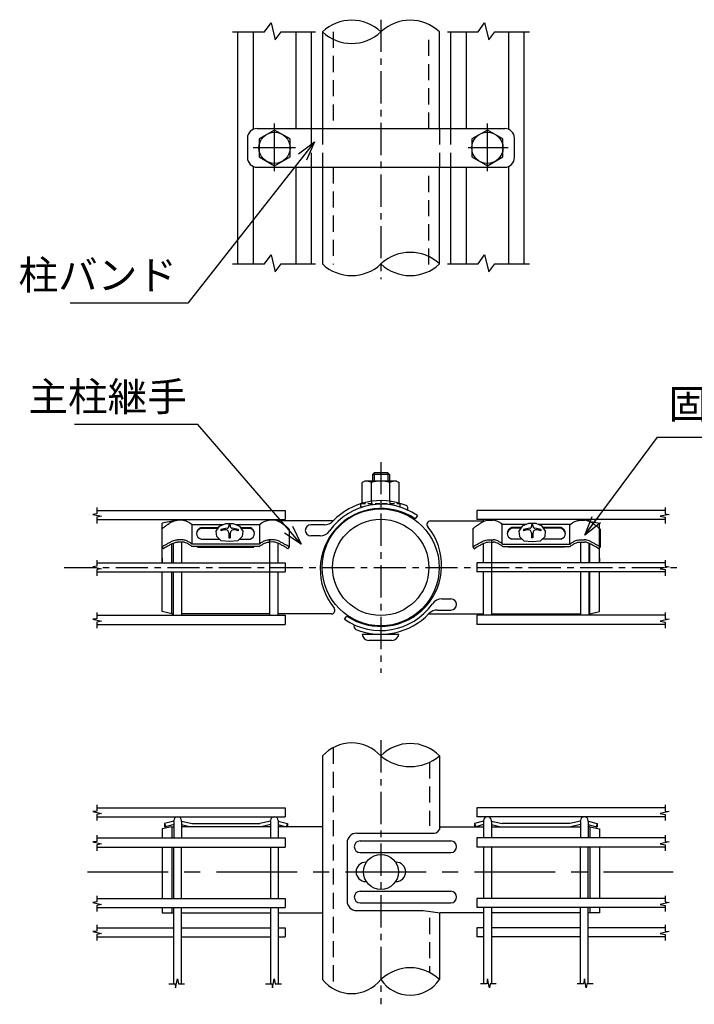
# Model space of a CAD drawing. Extents: x -896 to 8014, y 18971 to 25271.
# Drawn here: x 4756 to 5802, y 22021 to 23548 of the extents above; entities that cross this region are included whole.
import ezdxf

# ---------------------------------------------------------------- set-up
doc = ezdxf.new("R2010")
doc.units = 0
doc.header["$LTSCALE"] = 100
doc.header["$MEASUREMENT"] = 0
for name, pattern in [('2$0$CENTERX2', [4, 2.5, -0.5, 0.5, -0.5]), ('2$0$HIDDEN', [0.375, 0.25, -0.125]), ('3-1$0$CENTER', [2, 1.25, -0.25, 0.25, -0.25]), ('3-1$0$CENTERX2', [4, 2.5, -0.5, 0.5, -0.5]), ('3-1$0$HIDDEN', [0.375, 0.25, -0.125])]:
    doc.linetypes.add(name, pattern=pattern)
doc.layers.get('0').update_dxf_attribs({"linetype": 'CONTINUOUS'})
for name, color, linetype in [('2$0$1', 7, 'CONTINUOUS'), ('2$0$CENTER', 2, '2$0$CENTERX2'), ('2$0$Text', 3, 'CONTINUOUS'), ('3-1$0$1', 7, 'CONTINUOUS'), ('3-1$0$2', 7, 'CONTINUOUS'), ('3-1$0$CENTER', 2, '3-1$0$CENTERX2'), ('3-1$0$Text', 3, 'CONTINUOUS'), ('3-1$0$レイヤー_1', 160, 'CONTINUOUS')]:
    doc.layers.add(name, color=color, linetype=linetype)
doc.styles.add('2$0$ROMANS', font='romans.shx', dxfattribs={"width": 0.85, "bigfont": 'extfont.shx'})
doc.styles.add('3-1$0$ROMANS', font='romans.shx', dxfattribs={"width": 0.85, "bigfont": 'extfont.shx'})
doc.dimstyles.new('2$0$ISO15', dxfattribs={"dimscale": 15, "dimtxt": 3, "dimasz": 2, "dimexe": 1, "dimexo": 1.5, "dimgap": 1, "dimtad": 1, "dimdsep": 46, "dimtxsty": '2$0$ROMANS', "dimblk": '2$0$_Open30', "dimcen": 0, "dimclrd": 2, "dimclre": 1, "dimclrt": 3, "dimadec": 0, "dimazin": 2, "dimtfac": 1, "dimtix": 1, "dimtmove": 2, "dimatfit": 3, "dimldrblk": '2$0$_Open30', "dimfxl": 1, "dimarcsym": 0})
doc.dimstyles.new('3-1$0$ISO15', dxfattribs={"dimscale": 15, "dimtxt": 3, "dimasz": 2, "dimexe": 1, "dimexo": 1.5, "dimgap": 1, "dimtad": 1, "dimdsep": 46, "dimtxsty": '3-1$0$ROMANS', "dimblk": '3-1$0$_Open30', "dimcen": 0, "dimclrd": 2, "dimclre": 1, "dimclrt": 3, "dimadec": 0, "dimazin": 2, "dimtfac": 1, "dimtix": 1, "dimtmove": 2, "dimatfit": 3, "dimldrblk": '3-1$0$_Open30', "dimfxl": 1, "dimarcsym": 0})

# ---------------------------------------------------------------- blocks, each defined once
blk = doc.blocks.new('2$0$_Open30')
at = {"color": 0, "linetype": 'ByBlock', "lineweight": -2}
for p, q in [((-1, 0.268), (0, 0)), ((0, 0), (-1, -0.268)), ((0, 0), (-1, 0))]:
    blk.add_line(p, q, dxfattribs=at)
blk = doc.blocks.new('3-1$0$_Open30')
at = {"color": 0, "linetype": 'ByBlock', "lineweight": -2}
for p, q in [((-1, 0.268), (0, 0)), ((0, 0), (-1, -0.268)), ((0, 0), (-1, 0))]:
    blk.add_line(p, q, dxfattribs=at)

msp = doc.modelspace()

# ---------------------------------------------------------------- linework, layer by layer
for p, q in [((5022.71, 22765.3), (5072.17, 22765.3)), ((5090.4, 22765.36), (5127.49, 22765.36)), ((5541.65, 22765.36), (5504.56, 22765.36)), ((5609.34, 22765.3), (5559.88, 22765.3)), ((5037.23, 22760.38), (5064.36, 22760.38)), ((5037.23, 22759.57), (5063.79, 22759.57)), ((5098.34, 22760.38), (5113.02, 22760.38)), ((5098.91, 22759.57), (5113.02, 22759.57)), ((5533.71, 22760.38), (5519.03, 22760.38)), ((5533.15, 22759.57), (5519.03, 22759.57)), ((5594.83, 22760.38), (5567.69, 22760.38)), ((5594.83, 22759.57), (5568.26, 22759.57)), ((5037.23, 22742.69), (5065.83, 22742.69)), ((5096.87, 22742.69), (5113.02, 22742.69)), ((5535.18, 22742.69), (5519.03, 22742.69)), ((5594.83, 22742.69), (5566.22, 22742.69)), ((5286.66, 22595.28), (5343.75, 22595.28)), ((5333.12, 22585.49), (5297.29, 22585.49)), ((5225.28, 22406.37), (5225.28, 22059.74)), ((5406.78, 22406.37), (5406.78, 22292.06)), ((5406.78, 22163.02), (5406.78, 22059.74))]:
    msp.add_line(p, q)
at = {"linetype": 'Continuous'}
for p, q in [((5023.41, 22734.98), (5023.41, 22765.3)), ((5065.84, 22762.49), (5075.61, 22766.83)), ((5075.61, 22766.83), (5087.09, 22766.83)), ((5087.09, 22766.83), (5096.86, 22762.49)), ((5128.19, 22734.98), (5128.19, 22765.3)), ((5503.86, 22734.98), (5503.86, 22765.3)), ((5544.97, 22766.83), (5535.19, 22762.49)), ((5556.44, 22766.83), (5544.97, 22766.83)), ((5566.22, 22762.49), (5556.44, 22766.83)), ((5608.64, 22734.98), (5608.64, 22765.3)), ((5060.66, 22755.09), (5065.84, 22762.49)), ((5061.61, 22746.83), (5060.66, 22755.09)), ((5096.86, 22762.49), (5102.04, 22755.09)), ((5102.04, 22755.09), (5101.09, 22746.83)), ((5535.19, 22762.49), (5530.01, 22755.09)), ((5530.01, 22755.09), (5530.97, 22746.83)), ((5571.39, 22755.09), (5566.22, 22762.49)), ((5570.44, 22746.83), (5571.39, 22755.09)), ((5068.42, 22740.15), (5061.61, 22746.83)), ((5081.35, 22738.92), (5068.42, 22740.15)), ((5094.28, 22740.15), (5081.35, 22738.92)), ((5101.09, 22746.83), (5094.28, 22740.15)), ((5530.97, 22746.83), (5537.77, 22740.15)), ((5537.77, 22740.15), (5550.7, 22738.92)), ((5550.7, 22738.92), (5563.64, 22740.15)), ((5563.64, 22740.15), (5570.44, 22746.83)), ((4992.03, 22626.72), (4993.96, 22626.72)), ((5640.03, 22626.72), (5638.09, 22626.72)), ((4982.48, 22296.61), (4980.55, 22296.61)), ((5649.57, 22296.61), (5651.5, 22296.61)), ((4977.03, 22163.02), (4994.77, 22163.02)), ((5006.83, 22163.02), (5144.77, 22163.02)), ((5156.83, 22163.02), (5225.28, 22163.02)), ((5381.28, 22166.58), (5407.87, 22163.02)), ((5475.22, 22163.02), (5407.87, 22163.02)), ((5625.22, 22163.02), (5487.28, 22163.02)), ((5655.03, 22163.02), (5637.28, 22163.02))]:
    msp.add_line(p, q, dxfattribs=at)
msp.add_circle((5316.03, 22226.58), 27.13)
for centre, radius, start, end in [((5039.15, 22751.53), 9.05, 102.29432, 257.70568), ((5040.01, 22750.08), 9.89, 106.36817, 176.55617), ((5111.1, 22751.53), 9.05, 282.29432, 77.70568), ((5110.24, 22750.08), 9.89, 3.44383, 73.63183), ((5520.96, 22751.53), 9.05, 102.29432, 257.70568), ((5521.82, 22750.08), 9.89, 106.36817, 176.55617), ((5592.9, 22751.53), 9.05, 282.29432, 77.70568), ((5592.04, 22750.08), 9.89, 3.44383, 73.63183), ((5297.29, 22596.16), 10.67, 184.74641, 270), ((5333.12, 22596.16), 10.67, 270, 355.25359)]:
    msp.add_arc(centre, radius, start, end)
for centre, radius, start, end in [((5278.47, 22271.58), 15, 90, 180), ((5283.71, 22265.58), 9, 90, 270), ((5424.26, 22265.58), 9, 269.99999, 89.99999), ((5283.71, 22187.58), 9, 90, 270), ((5424.26, 22187.58), 9, 270.00001, 90.00001), ((5278.47, 22181.58), 15, 180, 270)]:
    msp.add_arc(centre, radius, start, end, dxfattribs=at)
for points, knots in [([(4976.28, 22758.09), (4977.41, 22759.15), (4979.8, 22761.39), (4984.04, 22764.49), (4988.47, 22767.54), (4992.77, 22769.91), (4996.68, 22771.47), (4999.17, 22771.74), (5000.39, 22771.87)], [0, 0, 0, 0, 4.6382598, 9.8293731, 15.7435406, 20.7517568, 24.5568678, 28.2414754, 28.2414754, 28.2414754, 28.2414754]), ([(5022.71, 22765.3), (5020.23, 22767.17), (5018.09, 22768.46), (5015.77, 22769.89), (5012.45, 22771.22), (5009.53, 22771.91), (5000.39, 22771.87)], [14.4870944, 14.4870944, 14.4870944, 14.4870944, 15.6193712, 23.9088672, 29.5881164, 35.3159599, 35.3159599, 35.3159599, 35.3159599]), ([(5127.49, 22765.3), (5129.97, 22767.17), (5132.12, 22768.46), (5134.43, 22769.89), (5137.75, 22771.22), (5140.67, 22771.91), (5142.04, 22771.87)], [14.4870944, 14.4870944, 14.4870944, 14.4870944, 15.6193712, 23.9088672, 29.5881164, 35.3159599, 35.3159599, 35.3159599, 35.3159599]), ([(5173.8, 22758.09), (5172.67, 22759.15), (5170.28, 22761.39), (5166.04, 22764.5), (5161.61, 22767.53), (5157.32, 22769.93), (5151, 22772.34), (5145.87, 22772.07), (5142.04, 22771.87)], [0, 0, 0, 0, 4.6382598, 9.8293731, 15.7435406, 20.7517568, 24.5568678, 35.8594078, 35.8594078, 35.8594078, 35.8594078]), ([(5458.25, 22758.09), (5459.38, 22759.15), (5461.77, 22761.39), (5466.01, 22764.5), (5470.44, 22767.53), (5474.74, 22769.93), (5481.06, 22772.34), (5486.18, 22772.07), (5490.01, 22771.87)], [0, 0, 0, 0, 4.6382598, 9.8293731, 15.7435406, 20.7517568, 24.5568678, 35.8594078, 35.8594078, 35.8594078, 35.8594078]), ([(5504.56, 22765.3), (5502.08, 22767.17), (5499.94, 22768.46), (5497.62, 22769.89), (5494.3, 22771.22), (5491.38, 22771.91), (5490.01, 22771.87)], [14.4870944, 14.4870944, 14.4870944, 14.4870944, 15.6193712, 23.9088672, 29.5881164, 35.3159599, 35.3159599, 35.3159599, 35.3159599]), ([(5609.34, 22765.3), (5611.82, 22767.17), (5613.97, 22768.46), (5616.28, 22769.89), (5619.61, 22771.22), (5622.52, 22771.91), (5631.66, 22771.87)], [14.4870944, 14.4870944, 14.4870944, 14.4870944, 15.6193712, 23.9088672, 29.5881164, 35.3159599, 35.3159599, 35.3159599, 35.3159599]), ([(5655.77, 22758.09), (5654.65, 22759.15), (5652.25, 22761.39), (5648.01, 22764.49), (5643.58, 22767.54), (5639.28, 22769.91), (5635.38, 22771.47), (5632.89, 22771.74), (5631.66, 22771.87)], [0, 0, 0, 0, 4.6382598, 9.8293731, 15.7435406, 20.7517568, 24.5568678, 28.2414754, 28.2414754, 28.2414754, 28.2414754])]:
    msp.add_open_spline(points, degree=3, knots=knots, dxfattribs=at)
for points in [[(5032.28, 22765.3), (5032.28, 22765.3), (5032.28, 22765.3), (5032.28, 22765.3)], [(5599.77, 22765.3), (5599.78, 22765.3), (5599.78, 22765.3), (5599.78, 22765.3)]]:
    msp.add_open_spline(points, degree=3, dxfattribs=at)
at = {"layer": '2$0$1', "color": 2, "linetype": 'Continuous'}
for p, q in [((5085.72, 23529.27), (5135.51, 23529.27)), ((5118.03, 23529.27), (5118.03, 23378.02)), ((5161.5, 23529.27), (5214.45, 23529.27)), ((5184.03, 23529.27), (5184.03, 23379.27)), ((5419.2, 23529.27), (5466.72, 23529.27)), ((5448.03, 23529.27), (5448.03, 23379.27)), ((5492.71, 23529.27), (5546.42, 23529.27)), ((5514.03, 23529.27), (5514.03, 23378.02)), ((5118.03, 23320.52), (5118.03, 23169.27)), ((5184.03, 23319.27), (5184.03, 23169.27)), ((5448.03, 23319.27), (5448.03, 23169.27)), ((5514.03, 23320.52), (5514.03, 23169.27)), ((5085.72, 23169.27), (5135.51, 23169.27)), ((5161.5, 23169.27), (5214.45, 23169.27)), ((5419.2, 23169.27), (5466.72, 23169.27)), ((5492.71, 23169.27), (5546.42, 23169.27))]:
    msp.add_line(p, q, dxfattribs=at)
at = {"layer": '2$0$1', "color": 7, "linetype": 'Continuous'}
for p, q in [((5094.03, 23169.27), (5094.03, 23529.27)), ((5208.03, 23529.27), (5208.03, 23379.27)), ((5225.28, 23529.27), (5225.28, 23379.27)), ((5406.78, 23379.27), (5406.78, 23529.27)), ((5424.03, 23529.27), (5424.03, 23379.27)), ((5538.03, 23169.27), (5538.03, 23529.27)), ((5124.03, 23379.27), (5508.03, 23379.27)), ((5151.03, 23376.98), (5127.03, 23363.13)), ((5175.03, 23363.13), (5151.03, 23376.98)), ((5481.03, 23376.98), (5457.03, 23363.13)), ((5505.03, 23363.13), (5481.03, 23376.98)), ((5109.03, 23364.27), (5109.03, 23334.27)), ((5127.03, 23363.13), (5127.03, 23335.41)), ((5175.03, 23335.41), (5175.03, 23363.13)), ((5457.03, 23363.13), (5457.03, 23335.41)), ((5505.03, 23335.41), (5505.03, 23363.13)), ((5523.03, 23334.27), (5523.03, 23364.27)), ((5127.03, 23335.41), (5151.03, 23321.56)), ((5151.03, 23321.56), (5175.03, 23335.41)), ((5457.03, 23335.41), (5481.03, 23321.56)), ((5481.03, 23321.56), (5505.03, 23335.41)), ((5124.03, 23319.27), (5508.03, 23319.27)), ((5208.03, 23319.27), (5208.03, 23169.27)), ((5225.28, 23319.27), (5225.28, 23169.27)), ((5406.78, 23169.27), (5406.78, 23319.27)), ((5424.03, 23319.27), (5424.03, 23169.27))]:
    msp.add_line(p, q, dxfattribs=at)
at = {"layer": '2$0$1', "color": 2, "linetype": '2$0$HIDDEN'}
for p, q in [((5241.78, 23529.27), (5241.78, 23379.27)), ((5390.28, 23379.27), (5390.28, 23529.27)), ((5208.03, 23379.27), (5208.03, 23319.27)), ((5225.28, 23379.27), (5225.28, 23319.27)), ((5406.78, 23379.27), (5406.78, 23319.27)), ((5424.03, 23379.27), (5424.03, 23319.27)), ((5241.78, 23319.27), (5241.78, 23168.29)), ((5390.28, 23168.29), (5390.28, 23319.27))]:
    msp.add_line(p, q, dxfattribs=at)
at = {"layer": '2$0$1', "color": 2, "linetype": 'Continuous'}
for points in [[(5135.51, 23529.27), (5145.61, 23543.38), (5151.87, 23517.06), (5161.5, 23529.27)], [(5466.72, 23529.27), (5476.82, 23543.38), (5483.08, 23517.06), (5492.71, 23529.27)], [(5135.51, 23169.27), (5145.61, 23183.38), (5151.87, 23157.06), (5161.5, 23169.27)], [(5466.72, 23169.27), (5476.82, 23183.38), (5483.08, 23157.06), (5492.71, 23169.27)]]:
    msp.add_lwpolyline(points, dxfattribs=at)
for centre in [(5151.03, 23349.27), (5481.03, 23349.27), (5481.03, 23349.27)]:
    msp.add_circle(centre, 24.21, dxfattribs=at)
for centre, start, end in [((5270.65, 23481.08), 46.72412, 133.27588), ((5361.4, 23481.08), 46.72412, 133.27588), ((5270.65, 23577.46), 226.72412, 313.27588), ((5361.4, 23121.08), 46.72412, 133.27588), ((5270.65, 23217.46), 226.72412, 313.27588), ((5361.4, 23217.46), 226.72412, 313.27588)]:
    msp.add_arc(centre, 66.19, start, end, dxfattribs=at)
at = {"layer": '2$0$1', "color": 7, "linetype": 'Continuous'}
for centre, start, end in [((5124.03, 23364.27), 90, 180), ((5508.03, 23364.27), 0, 90), ((5124.03, 23334.27), 180, 270), ((5508.03, 23334.27), 270, 0)]:
    msp.add_arc(centre, 15, start, end, dxfattribs=at)
at = {"layer": '2$0$CENTER', "ltscale": 0.2}
msp.add_line((5316.03, 23548.05), (5316.03, 23145.52), dxfattribs=at)
at = {"layer": '2$0$CENTER'}
for p, q in [((5151.03, 23313.21), (5151.03, 23387.31)), ((5481.03, 23313.21), (5481.03, 23387.31)), ((5183.44, 23349.27), (5117.97, 23349.27)), ((5513.44, 23349.27), (5451.13, 23349.27))]:
    msp.add_line(p, q, dxfattribs=at)
at = {"layer": '3-1$0$1', "linetype": '3-1$0$HIDDEN', "ltscale": 0.3}
msp.add_line((5284.4, 22797.82), (5345.14, 22797.82), dxfattribs=at)
at = {"layer": '3-1$0$1', "linetype": 'Continuous'}
for p, q in [((5284.4, 22797.82), (5284.4, 22792.46)), ((5345.14, 22797.82), (5345.14, 22792.46)), ((4976.28, 22758.09), (4976.28, 22730.47)), ((5068.02, 22757.26), (5068.02, 22755.47)), ((5080.4, 22764.51), (5080.4, 22762.54)), ((5080.4, 22751.8), (5080.4, 22744.58)), ((5082.44, 22764.51), (5082.44, 22762.54)), ((5082.44, 22751.8), (5082.44, 22744.58)), ((5094.82, 22757.26), (5094.82, 22755.47)), ((5173.8, 22758.09), (5173.8, 22730.47)), ((5458.25, 22758.09), (5458.25, 22730.47)), ((5537.23, 22757.26), (5537.23, 22755.47)), ((5549.62, 22764.51), (5549.62, 22762.54)), ((5549.62, 22751.8), (5549.62, 22744.58)), ((5551.65, 22764.51), (5551.65, 22762.54)), ((5551.65, 22751.8), (5551.65, 22744.58)), ((5564.03, 22757.26), (5564.03, 22755.47)), ((5655.77, 22758.09), (5655.77, 22730.47)), ((5127.49, 22734.98), (5022.72, 22734.98)), ((5080.4, 22744.58), (5082.44, 22744.58)), ((5504.56, 22734.98), (5609.34, 22734.98)), ((5551.65, 22744.58), (5549.62, 22744.58)), ((4976.28, 22730.47), (4978.76, 22727.77)), ((5127.3, 22730.94), (5022.9, 22730.94)), ((5031.48, 22730.18), (5031.48, 22730.94)), ((5031.48, 22730.18), (5118.72, 22730.18)), ((5118.72, 22730.18), (5118.72, 22730.94)), ((5173.8, 22730.47), (5171.32, 22727.77)), ((5458.25, 22730.47), (5460.73, 22727.77)), ((5504.75, 22730.94), (5609.15, 22730.94)), ((5513.33, 22730.18), (5513.33, 22730.94)), ((5600.57, 22730.18), (5513.33, 22730.18)), ((5600.57, 22730.18), (5600.57, 22730.94)), ((5655.77, 22730.47), (5653.3, 22727.77))]:
    msp.add_line(p, q, dxfattribs=at)
at = {"layer": '3-1$0$1'}
for p, q in [((5286.99, 22798.57), (5286.99, 22797.82)), ((5301.28, 22801.4), (5301.28, 22797.82)), ((5329.86, 22801.42), (5329.86, 22797.82)), ((5344.16, 22798.62), (5344.16, 22797.82)), ((5284.4, 22792.46), (5287.98, 22792.46)), ((5344.78, 22792.46), (5345.14, 22792.46)), ((5080.4, 22764.51), (5082.44, 22764.51)), ((5080.4, 22764.51), (5082.44, 22764.51)), ((5551.65, 22764.51), (5549.62, 22764.51)), ((5551.65, 22764.51), (5549.62, 22764.51)), ((4994.77, 22305.4), (4980.55, 22301.67)), ((4980.55, 22301.67), (4980.55, 22296.61)), ((4980.55, 22301.67), (4982.48, 22296.61)), ((4994.77, 22299.9), (4982.48, 22296.61)), ((5006.83, 22305.4), (5023.41, 22301.67)), ((5006.83, 22299.9), (5021.47, 22296.61)), ((5023.41, 22301.67), (5128.19, 22301.67)), ((5144.77, 22305.4), (5128.19, 22301.67)), ((5144.77, 22299.91), (5130.13, 22296.61)), ((5156.83, 22305.4), (5171.05, 22301.67)), ((5156.83, 22299.91), (5169.12, 22296.61)), ((5171.05, 22301.67), (5169.12, 22296.61)), ((5171.05, 22301.67), (5171.05, 22296.61)), ((5475.22, 22305.4), (5461, 22301.67)), ((5461, 22301.67), (5462.94, 22296.61)), ((5461, 22301.67), (5461, 22296.61)), ((5475.22, 22299.91), (5462.94, 22296.61)), ((5487.28, 22305.4), (5503.86, 22301.67)), ((5487.28, 22299.91), (5501.92, 22296.61)), ((5608.65, 22301.67), (5503.86, 22301.67)), ((5625.23, 22305.4), (5608.64, 22301.67)), ((5625.22, 22299.9), (5610.58, 22296.61)), ((5637.28, 22305.4), (5651.5, 22301.67)), ((5637.28, 22299.9), (5649.57, 22296.61)), ((5651.5, 22301.67), (5649.57, 22296.61)), ((5651.5, 22301.67), (5651.5, 22296.61))]:
    msp.add_line(p, q, dxfattribs=at)
at = {"layer": '3-1$0$1', "color": 2, "linetype": 'Continuous'}
for p, q in [((4875.35, 22781.8), (4869.12, 22780.84)), ((4869.12, 22780.84), (4883.01, 22777.97)), ((4875.35, 22791.38), (4875.35, 22781.8)), ((5762.93, 22780.84), (5749.04, 22777.97)), ((5756.71, 22791.38), (5756.71, 22781.8)), ((5756.71, 22781.8), (5762.93, 22780.84)), ((4883.01, 22777.97), (4875.35, 22776.53)), ((4875.35, 22776.53), (4875.35, 22766.95)), ((5749.04, 22777.97), (5756.71, 22776.53)), ((5756.71, 22776.53), (5756.71, 22766.95)), ((4875.35, 22710.08), (4875.35, 22700.5)), ((5756.71, 22710.08), (5756.71, 22700.5)), ((4875.35, 22700.5), (4869.12, 22699.54)), ((4869.12, 22699.54), (4883.01, 22696.67)), ((4883.01, 22696.67), (4875.35, 22695.23)), ((4875.35, 22695.23), (4875.35, 22685.65)), ((5762.93, 22699.54), (5749.04, 22696.67)), ((5749.04, 22696.67), (5756.71, 22695.23)), ((5756.71, 22700.5), (5762.93, 22699.54)), ((5756.71, 22695.23), (5756.71, 22685.65)), ((4875.35, 22628.78), (4875.35, 22619.2)), ((5756.71, 22628.78), (5756.71, 22619.2)), ((4875.35, 22619.2), (4869.12, 22618.24)), ((4869.12, 22618.24), (4883.01, 22615.37)), ((4883.01, 22615.37), (4875.35, 22613.93)), ((4875.35, 22613.93), (4875.35, 22604.35)), ((5762.93, 22618.24), (5749.04, 22615.37)), ((5749.04, 22615.37), (5756.71, 22613.93)), ((5756.71, 22619.2), (5762.93, 22618.24)), ((5756.71, 22613.93), (5756.71, 22604.35)), ((4875.35, 22330.5), (4875.35, 22320.92)), ((5756.71, 22330.5), (5756.71, 22320.92)), ((4875.35, 22320.92), (4869.12, 22319.96)), ((4869.12, 22319.96), (4883.01, 22317.08)), ((4883.01, 22317.08), (4875.35, 22315.65)), ((4875.35, 22315.65), (4875.35, 22306.07)), ((5762.93, 22319.96), (5749.04, 22317.08)), ((5749.04, 22317.08), (5756.71, 22315.65)), ((5756.71, 22320.92), (5762.93, 22319.96)), ((5756.71, 22315.65), (5756.71, 22306.07)), ((4875.35, 22283.51), (4875.35, 22273.93)), ((5756.71, 22283.51), (5756.71, 22273.93)), ((4875.35, 22273.93), (4869.12, 22272.97)), ((4869.12, 22272.97), (4883.01, 22270.09)), ((4883.01, 22270.09), (4875.35, 22268.66)), ((4875.35, 22268.66), (4875.35, 22259.08)), ((5762.93, 22272.97), (5749.04, 22270.09)), ((5749.04, 22270.09), (5756.71, 22268.66)), ((5756.71, 22273.93), (5762.93, 22272.97)), ((5756.71, 22268.66), (5756.71, 22259.08)), ((4875.35, 22189.52), (4875.35, 22179.94)), ((5756.71, 22189.52), (5756.71, 22179.94)), ((4875.35, 22179.94), (4869.12, 22178.99)), ((4869.12, 22178.99), (4883.01, 22176.11)), ((4883.01, 22176.11), (4875.35, 22174.68)), ((4875.35, 22174.68), (4875.35, 22165.1)), ((5762.93, 22178.99), (5749.04, 22176.11)), ((5749.04, 22176.11), (5756.71, 22174.68)), ((5756.71, 22179.94), (5762.93, 22178.99)), ((5756.71, 22174.68), (5756.71, 22165.1)), ((4875.35, 22144.44), (4875.35, 22134.86)), ((5756.71, 22144.44), (5756.71, 22134.86)), ((4875.35, 22134.86), (4869.12, 22133.9)), ((4869.12, 22133.9), (4883.01, 22131.03)), ((4883.01, 22131.03), (4875.35, 22129.59)), ((4875.35, 22129.59), (4875.35, 22120.01)), ((5762.93, 22133.9), (5749.04, 22131.03)), ((5749.04, 22131.03), (5756.71, 22129.59)), ((5756.71, 22134.86), (5762.93, 22133.9)), ((5756.71, 22129.59), (5756.71, 22120.01)), ((4987.19, 22052.81), (4996.77, 22052.81)), ((4996.77, 22052.81), (4997.73, 22046.59)), ((4997.73, 22046.59), (5000.6, 22060.48)), ((5000.6, 22060.48), (5002.04, 22052.81)), ((5002.04, 22052.81), (5011.62, 22052.81)), ((5137.19, 22052.81), (5146.77, 22052.81)), ((5146.77, 22052.81), (5147.73, 22046.59)), ((5147.73, 22046.59), (5150.6, 22060.48)), ((5150.6, 22060.48), (5152.04, 22052.81)), ((5152.04, 22052.81), (5161.62, 22052.81)), ((5480.01, 22052.81), (5470.43, 22052.81)), ((5481.45, 22060.48), (5480.01, 22052.81)), ((5484.32, 22046.59), (5481.45, 22060.48)), ((5485.28, 22052.81), (5484.32, 22046.59)), ((5494.86, 22052.81), (5485.28, 22052.81)), ((5630.01, 22052.81), (5620.43, 22052.81)), ((5631.45, 22060.48), (5630.01, 22052.81)), ((5634.32, 22046.59), (5631.45, 22060.48)), ((5635.28, 22052.81), (5634.32, 22046.59)), ((5644.86, 22052.81), (5635.28, 22052.81))]:
    msp.add_line(p, q, dxfattribs=at)
at = {"layer": '3-1$0$1', "color": 7, "linetype": 'Continuous'}
for p, q in [((4875.35, 22787.01), (5167.55, 22787.01)), ((5167.55, 22787.01), (5167.55, 22773.03)), ((5756.71, 22787.01), (5464.5, 22787.01)), ((5464.5, 22787.01), (5464.5, 22773.03)), ((4875.35, 22773.03), (5167.55, 22773.03)), ((4995.61, 22771.01), (4977.03, 22767.29)), ((4977.03, 22706.76), (4977.03, 22767.29)), ((4993.96, 22770.35), (4993.96, 22773.03)), ((5006.83, 22771.81), (5006.83, 22773.03)), ((5143.96, 22771.93), (5143.96, 22773.03)), ((5156.83, 22770.04), (5156.83, 22773.03)), ((5241.87, 22770.72), (5156.83, 22770.72)), ((5372.56, 22778.96), (5369.15, 22774.09)), ((5392.69, 22770.72), (5475.23, 22770.72)), ((5756.71, 22773.03), (5464.5, 22773.03)), ((5475.23, 22770.04), (5475.23, 22773.03)), ((5488.09, 22771.93), (5488.09, 22773.03)), ((5625.23, 22771.81), (5625.23, 22773.03)), ((5636.45, 22771.01), (5655.03, 22767.29)), ((5638.09, 22770.35), (5638.09, 22773.03)), ((5655.03, 22706.76), (5655.03, 22767.29)), ((5228.54, 22764.83), (5207.42, 22764.83)), ((4992.03, 22706.76), (4992.03, 22735.37)), ((4993.96, 22736.25), (4993.96, 22706.76)), ((5006.83, 22737.83), (5006.83, 22706.76)), ((5143.96, 22624.41), (5143.96, 22741.62)), ((5156.83, 22706.76), (5156.83, 22736.25)), ((5221.64, 22747.57), (5207.42, 22747.57)), ((5475.23, 22706.76), (5475.23, 22736.25)), ((5488.09, 22624.41), (5488.09, 22741.62)), ((5625.23, 22737.83), (5625.23, 22706.76)), ((5638.09, 22736.25), (5638.09, 22706.76)), ((5640.03, 22706.76), (5640.03, 22735.37)), ((4875.35, 22705.71), (5167.55, 22705.71)), ((4977.03, 22713.14), (4977.03, 22705.71)), ((5167.55, 22705.71), (5167.55, 22691.73)), ((5464.5, 22705.71), (5464.5, 22691.73)), ((5756.71, 22705.71), (5464.5, 22705.71)), ((5655.03, 22713.14), (5655.03, 22705.71)), ((4875.35, 22691.73), (5167.55, 22691.73)), ((4977.03, 22630.29), (4977.03, 22690.68)), ((4992.03, 22626.72), (4992.03, 22690.68)), ((4993.96, 22690.68), (4993.96, 22624.41)), ((5006.83, 22690.68), (5006.83, 22624.41)), ((5156.83, 22624.41), (5156.83, 22690.68)), ((5756.71, 22691.73), (5464.5, 22691.73)), ((5475.23, 22624.41), (5475.23, 22690.68)), ((5625.23, 22690.68), (5625.23, 22624.41)), ((5638.09, 22690.68), (5638.09, 22624.41)), ((5640.03, 22626.72), (5640.03, 22690.68)), ((5655.03, 22630.29), (5655.03, 22690.68)), ((5410.42, 22649.87), (5424.63, 22649.87)), ((4992.03, 22626.72), (4977.03, 22630.29)), ((5403.52, 22632.62), (5424.63, 22632.62)), ((5640.03, 22626.72), (5655.03, 22630.29)), ((4875.35, 22624.41), (5167.55, 22624.41)), ((5143.96, 22626.72), (5006.83, 22626.72)), ((5239.36, 22626.72), (5156.82, 22626.72)), ((5167.55, 22624.41), (5167.55, 22610.43)), ((5259.62, 22618.66), (5262.9, 22623.35)), ((5390.18, 22626.72), (5475.23, 22626.72)), ((5756.71, 22624.41), (5464.5, 22624.41)), ((5464.5, 22624.41), (5464.5, 22610.43)), ((5488.09, 22626.72), (5625.23, 22626.72)), ((4875.35, 22610.43), (5167.55, 22610.43)), ((5756.71, 22610.43), (5464.5, 22610.43)), ((4875.35, 22326.13), (5167.55, 22326.13)), ((5167.55, 22326.13), (5167.55, 22312.15)), ((5464.5, 22326.13), (5464.5, 22312.15)), ((5756.71, 22326.13), (5464.5, 22326.13)), ((4875.35, 22312.15), (5167.55, 22312.15)), ((5756.71, 22312.15), (5464.5, 22312.15)), ((4992.03, 22296.61), (4977.03, 22293.26)), ((4977.03, 22293.26), (4977.03, 22279.14)), ((4992.03, 22296.61), (4992.03, 22279.14)), ((4992.03, 22296.61), (4994.77, 22296.61)), ((4994.77, 22304.55), (4994.77, 22306.12)), ((4994.77, 22304.55), (4994.77, 22279.14)), ((5006.83, 22304.55), (5006.83, 22306.12)), ((5006.83, 22304.55), (5006.83, 22279.14)), ((5144.77, 22296.61), (5006.83, 22296.61)), ((5144.77, 22304.55), (5144.77, 22306.12)), ((5144.77, 22304.55), (5144.77, 22279.14)), ((5156.83, 22306.12), (5156.83, 22279.14)), ((5225.28, 22296.61), (5156.83, 22296.61)), ((5407.87, 22296.61), (5475.23, 22296.61)), ((5475.23, 22306.12), (5475.23, 22279.14)), ((5487.28, 22304.55), (5487.28, 22306.12)), ((5487.29, 22304.55), (5487.29, 22279.14)), ((5487.29, 22296.61), (5625.23, 22296.61)), ((5625.23, 22304.55), (5625.23, 22306.12)), ((5625.23, 22304.55), (5625.23, 22279.14)), ((5637.28, 22304.55), (5637.28, 22306.12)), ((5637.29, 22304.55), (5637.29, 22279.14)), ((5640.03, 22296.61), (5637.29, 22296.61)), ((5640.03, 22296.61), (5655.03, 22293.26)), ((5640.03, 22296.61), (5640.03, 22279.14)), ((5655.03, 22293.26), (5655.03, 22279.14)), ((4875.35, 22279.14), (5167.55, 22279.14)), ((4977.03, 22286.57), (4977.03, 22279.14)), ((5167.55, 22279.14), (5167.55, 22265.16)), ((5278.47, 22286.58), (5398.3, 22286.58)), ((5756.71, 22279.14), (5464.5, 22279.14)), ((5464.5, 22279.14), (5464.5, 22265.16)), ((5655.03, 22286.57), (5655.03, 22279.14)), ((4875.35, 22265.16), (5167.55, 22265.16)), ((4977.03, 22265.16), (4977.03, 22185.16)), ((4992.03, 22265.16), (4992.03, 22185.16)), ((4994.77, 22185.16), (4994.77, 22265.16)), ((5006.83, 22185.16), (5006.83, 22265.16)), ((5144.77, 22265.16), (5144.77, 22185.16)), ((5156.83, 22265.16), (5156.83, 22185.16)), ((5263.47, 22271.58), (5263.47, 22181.58)), ((5283.71, 22274.58), (5424.26, 22274.58)), ((5756.71, 22265.16), (5464.5, 22265.16)), ((5475.22, 22265.16), (5475.22, 22185.16)), ((5487.28, 22265.16), (5487.28, 22185.16)), ((5625.22, 22185.16), (5625.22, 22265.16)), ((5637.28, 22185.16), (5637.28, 22265.16)), ((5640.03, 22265.16), (5640.03, 22185.16)), ((5655.03, 22265.16), (5655.03, 22185.16)), ((5283.71, 22256.58), (5424.25, 22256.58)), ((5292.62, 22211.5), (5293.47, 22211.5)), ((4875.35, 22185.16), (5167.55, 22185.16)), ((5167.55, 22185.16), (5167.55, 22171.18)), ((5283.71, 22196.58), (5424.25, 22196.58)), ((5756.71, 22185.16), (5464.5, 22185.16)), ((5464.5, 22185.16), (5464.5, 22171.18)), ((4875.35, 22171.18), (5167.55, 22171.18)), ((4977.03, 22171.18), (4977.03, 22163.02)), ((4992.03, 22171.18), (4992.03, 22163.02)), ((4994.77, 22140.07), (4994.77, 22171.18)), ((5006.83, 22140.07), (5006.83, 22171.18)), ((5144.77, 22171.18), (5144.77, 22140.07)), ((5156.83, 22171.18), (5156.83, 22140.07)), ((5283.71, 22178.58), (5424.26, 22178.58)), ((5756.71, 22171.18), (5464.5, 22171.18)), ((5475.22, 22171.18), (5475.22, 22140.07)), ((5487.28, 22171.18), (5487.28, 22140.07)), ((5625.22, 22140.07), (5625.22, 22171.18)), ((5637.28, 22140.07), (5637.28, 22171.18)), ((5640.03, 22171.18), (5640.03, 22163.02)), ((5655.03, 22171.18), (5655.03, 22163.02)), ((5144.77, 22166.85), (5144.77, 22159.59)), ((5278.47, 22166.58), (5381.28, 22166.58)), ((5487.28, 22166.85), (5487.28, 22159.59)), ((4875.35, 22140.07), (4994.77, 22140.07)), ((4994.77, 22052.81), (4994.77, 22140.07)), ((5006.83, 22052.81), (5006.83, 22140.07)), ((5006.83, 22140.07), (5144.77, 22140.07)), ((5144.77, 22140.07), (5144.77, 22053.65)), ((5156.83, 22140.07), (5156.83, 22052.81)), ((5156.83, 22140.07), (5167.55, 22140.07)), ((5167.55, 22140.07), (5167.55, 22126.09)), ((5464.5, 22140.07), (5464.5, 22126.09)), ((5475.22, 22140.07), (5464.5, 22140.07)), ((5475.22, 22140.07), (5475.22, 22052.81)), ((5487.28, 22140.07), (5487.28, 22053.65)), ((5625.22, 22140.07), (5487.28, 22140.07)), ((5625.22, 22052.81), (5625.22, 22140.07)), ((5637.28, 22052.81), (5637.28, 22140.07)), ((5756.71, 22140.07), (5637.28, 22140.07)), ((4875.35, 22126.09), (4994.77, 22126.09)), ((5006.83, 22126.09), (5144.77, 22126.09)), ((5156.83, 22126.09), (5167.55, 22126.09)), ((5475.22, 22126.09), (5464.5, 22126.09)), ((5625.22, 22126.09), (5487.28, 22126.09)), ((5756.71, 22126.09), (5637.28, 22126.09))]:
    msp.add_line(p, q, dxfattribs=at)
at = {"layer": '3-1$0$1', "color": 2, "linetype": '3-1$0$HIDDEN'}
for p, q in [((5241.87, 22419.28), (5241.87, 22045.47)), ((5391.24, 22396.43), (5391.24, 22298.03)), ((5391.24, 22155.12), (5391.24, 22070.71))]:
    msp.add_line(p, q, dxfattribs=at)
at = {"layer": '3-1$0$1', "color": 7, "linetype": 'Continuous'}
for radius in [90.75, 74.66]:
    msp.add_circle((5315.68, 22698.72), radius, dxfattribs=at)
for centre, radius, start, end in [((5316.38, 22698.72), 97.95, 55.0003, 144.79328), ((5316.38, 22698.72), 103.61, 68.15496, 136.24445), ((5316.43, 22695.63), 94.53, 56.10143, 219.3686), ((5351.31, 22789.33), 6.64, 344.24189, 56.94022), ((5228.54, 22782.83), 18, 270, 316.24445), ((5392.69, 22765.36), 5.36, 90, 221.98676), ((5207.42, 22756.2), 8.63, 90, 270), ((5221.64, 22765.57), 18, 270, 324.79328), ((5315.62, 22701.81), 94.53, 236.10143, 39.3686), ((5410.42, 22631.87), 18, 90, 144.79328), ((5424.63, 22641.24), 8.63, 270, 90), ((5239.36, 22632.08), 5.36, 270, 41.98676), ((5315.68, 22698.72), 97.95, 235.0003, 324.79328), ((5403.52, 22614.62), 18, 90, 136.24445), ((5315.68, 22698.72), 103.61, 248.15496, 316.24445), ((5280.74, 22608.11), 6.64, 164.24189, 236.94022), ((5000.8, 22306.12), 6.03, 90, 179.99992), ((5000.8, 22306.12), 6.03, 0, 90), ((5150.8, 22306.12), 6.03, 90, 179.99992), ((5150.8, 22306.12), 6.03, 0, 90), ((5481.25, 22306.12), 6.03, 90, 180), ((5481.25, 22306.12), 6.03, 0.00008, 90), ((5631.25, 22306.12), 6.03, 90, 180), ((5631.25, 22306.12), 6.03, 0.00008, 90), ((5397.82, 22296.61), 10.05, 270, 0), ((5292.62, 22226.58), 15.07, 90, 270), ((5339.43, 22226.58), 15.07, 269.99995, 89.99995)]:
    msp.add_arc(centre, radius, start, end, dxfattribs=at)
at = {"layer": '3-1$0$1'}
for centre, radius, start, end in [((5081.13, 22720.19), 39.32, 95.32181, 109.47802), ((5081.13, 22718.4), 39.32, 100.33433, 109.47802), ((5075.04, 22751.8), 5.36, 359.99995, 100.33433), ((5077.19, 22762.54), 3.22, 275.32181, 359.99996), ((5085.65, 22762.54), 3.22, 179.99969, 264.67785), ((5087.8, 22751.8), 5.36, 79.66532, 179.99971), ((5081.71, 22720.19), 39.32, 70.52164, 84.67785), ((5081.71, 22718.4), 39.32, 70.52164, 79.66532), ((5550.34, 22720.19), 39.32, 95.32215, 109.47836), ((5550.34, 22718.4), 39.32, 100.33468, 109.47836), ((5544.25, 22751.8), 5.36, 0.00029, 100.33468), ((5546.4, 22762.54), 3.22, 275.32215, 0.00031), ((5554.87, 22762.54), 3.22, 180.00004, 264.67819), ((5557.01, 22751.8), 5.36, 79.66567, 180.00005), ((5550.92, 22720.19), 39.32, 70.52198, 84.67819), ((5550.92, 22718.4), 39.32, 70.52198, 79.66567)]:
    msp.add_arc(centre, radius, start, end, dxfattribs=at)
at = {"layer": '3-1$0$1', "color": 2, "linetype": 'Continuous'}
for centre, radius, start, end in [((5270.65, 22365.17), 61.28, 42.23512, 137.76805), ((5361.4, 22362.63), 63.02, 43.94705, 136.05266), ((5361.4, 22460.19), 70.4, 229.87007, 310.12909), ((5361.41, 22011.92), 65.93, 46.51018, 133.49557), ((5270.65, 22095.69), 57.88, 218.38161, 321.61478), ((5361.4, 22090.08), 54.58, 213.7664, 326.23242)]:
    msp.add_arc(centre, radius, start, end, dxfattribs=at)
at = {"layer": '3-1$0$1', "linetype": 'Continuous'}
for points, knots in [([(4976.28, 22730.47), (4977.37, 22731.14), (4979.9, 22732.69), (4983.99, 22735.03), (4988.45, 22737.6), (4992.76, 22739.52), (4996.67, 22741.16), (4999.17, 22741.42), (5000.39, 22741.55)], [0, 0, 0, 0, 3.8470233, 8.9062202, 14.1262784, 19.2686635, 23.0737745, 26.7583822, 26.7583822, 26.7583822, 26.7583822]), ([(4978.76, 22727.77), (4979.57, 22728.33), (4981.49, 22729.67), (4985.07, 22731.7), (4989.16, 22734.08), (4993.54, 22736.06), (4997.19, 22737.68), (4999.53, 22737.84), (5000.39, 22737.89)], [0, 0, 0, 0, 2.9542524, 7.0318377, 12.3382826, 17.1128358, 21.5241653, 24.113864, 24.113864, 24.113864, 24.113864]), ([(5022.71, 22734.98), (5020.23, 22736.85), (5018.09, 22738.15), (5015.77, 22739.57), (5012.45, 22740.9), (5009.53, 22741.59), (5000.39, 22741.55)], [14.4870944, 14.4870944, 14.4870944, 14.4870944, 15.6193712, 23.9088672, 29.5881164, 35.3159599, 35.3159599, 35.3159599, 35.3159599]), ([(5022.9, 22730.94), (5022.69, 22731.15), (5021.84, 22732.03), (5019.29, 22733.9), (5015.01, 22736.06), (5011.37, 22737.68), (5009.03, 22737.84), (5000.39, 22737.89)], [8.2609571, 8.2609571, 8.2609571, 8.2609571, 9.8407022, 17.266804, 23.9485505, 30.1219835, 33.7461362, 33.7461362, 33.7461362, 33.7461362]), ([(5127.3, 22730.94), (5127.52, 22731.15), (5128.37, 22732.03), (5130.92, 22733.9), (5135.19, 22736.06), (5138.83, 22737.68), (5141.17, 22737.84), (5142.04, 22737.89)], [8.2609571, 8.2609571, 8.2609571, 8.2609571, 9.8407022, 17.266804, 23.9485505, 30.1219835, 33.7461362, 33.7461362, 33.7461362, 33.7461362]), ([(5127.49, 22734.98), (5129.97, 22736.85), (5132.12, 22738.15), (5134.43, 22739.57), (5137.75, 22740.9), (5140.67, 22741.59), (5142.04, 22741.55)], [14.4870944, 14.4870944, 14.4870944, 14.4870944, 15.6193712, 23.9088672, 29.5881164, 35.3159599, 35.3159599, 35.3159599, 35.3159599]), ([(5173.8, 22730.47), (5172.71, 22731.14), (5170.18, 22732.69), (5166.09, 22735.03), (5161.63, 22737.59), (5157.33, 22739.54), (5151.02, 22742.07), (5145.88, 22741.77), (5142.04, 22741.55)], [0, 0, 0, 0, 3.8470233, 8.9062202, 14.1262784, 19.2686635, 23.0737745, 34.3763146, 34.3763146, 34.3763146, 34.3763146]), ([(5171.32, 22727.77), (5170.51, 22728.33), (5168.59, 22729.67), (5165.01, 22731.7), (5160.92, 22734.07), (5156.55, 22736.1), (5150.48, 22738.55), (5145.51, 22738.16), (5142.04, 22737.89)], [0, 0, 0, 0, 2.9542524, 7.0318377, 12.3382826, 17.1128358, 21.5241653, 31.7491064, 31.7491064, 31.7491064, 31.7491064]), ([(5458.25, 22730.47), (5459.34, 22731.14), (5461.87, 22732.69), (5465.96, 22735.03), (5470.42, 22737.59), (5474.72, 22739.54), (5481.04, 22742.07), (5486.17, 22741.77), (5490.01, 22741.55)], [0, 0, 0, 0, 3.8470233, 8.9062202, 14.1262784, 19.2686635, 23.0737745, 34.3763146, 34.3763146, 34.3763146, 34.3763146]), ([(5460.73, 22727.77), (5461.54, 22728.33), (5463.47, 22729.67), (5467.04, 22731.7), (5471.13, 22734.07), (5475.51, 22736.1), (5481.57, 22738.55), (5486.54, 22738.16), (5490.01, 22737.89)], [0, 0, 0, 0, 2.9542524, 7.0318377, 12.3382826, 17.1128358, 21.5241653, 31.7491064, 31.7491064, 31.7491064, 31.7491064]), ([(5504.56, 22734.98), (5502.08, 22736.85), (5499.94, 22738.15), (5497.62, 22739.57), (5494.3, 22740.9), (5491.38, 22741.59), (5490.01, 22741.55)], [14.4870944, 14.4870944, 14.4870944, 14.4870944, 15.6193712, 23.9088672, 29.5881164, 35.3159599, 35.3159599, 35.3159599, 35.3159599]), ([(5504.75, 22730.94), (5504.54, 22731.15), (5503.69, 22732.03), (5501.14, 22733.9), (5496.86, 22736.06), (5493.22, 22737.68), (5490.88, 22737.84), (5490.01, 22737.89)], [8.2609571, 8.2609571, 8.2609571, 8.2609571, 9.8407022, 17.266804, 23.9485505, 30.1219835, 33.7461362, 33.7461362, 33.7461362, 33.7461362]), ([(5609.15, 22730.94), (5609.37, 22731.15), (5610.22, 22732.03), (5612.77, 22733.9), (5617.04, 22736.06), (5620.68, 22737.68), (5623.02, 22737.84), (5631.66, 22737.89)], [8.2609571, 8.2609571, 8.2609571, 8.2609571, 9.8407022, 17.266804, 23.9485505, 30.1219835, 33.7461362, 33.7461362, 33.7461362, 33.7461362]), ([(5609.34, 22734.98), (5611.82, 22736.85), (5613.97, 22738.15), (5616.28, 22739.57), (5619.61, 22740.9), (5622.52, 22741.59), (5631.66, 22741.55)], [14.4870944, 14.4870944, 14.4870944, 14.4870944, 15.6193712, 23.9088672, 29.5881164, 35.3159599, 35.3159599, 35.3159599, 35.3159599]), ([(5655.77, 22730.47), (5654.68, 22731.14), (5652.15, 22732.69), (5648.07, 22735.03), (5643.6, 22737.6), (5639.3, 22739.52), (5635.38, 22741.16), (5632.89, 22741.42), (5631.66, 22741.55)], [0, 0, 0, 0, 3.8470233, 8.9062202, 14.1262784, 19.2686635, 23.0737745, 26.7583822, 26.7583822, 26.7583822, 26.7583822]), ([(5653.3, 22727.77), (5652.49, 22728.33), (5650.56, 22729.67), (5646.98, 22731.7), (5642.9, 22734.08), (5638.51, 22736.06), (5634.87, 22737.68), (5632.52, 22737.84), (5631.66, 22737.89)], [0, 0, 0, 0, 2.9542524, 7.0318377, 12.3382826, 17.1128358, 21.5241653, 24.113864, 24.113864, 24.113864, 24.113864])]:
    msp.add_open_spline(points, degree=3, knots=knots, dxfattribs=at)
at = {"layer": '3-1$0$2', "color": 7}
for p, q in [((5305.58, 22845.63), (5302.97, 22843.01)), ((5329.09, 22843.01), (5302.97, 22843.01)), ((5302.97, 22843.01), (5302.97, 22832.45)), ((5326.48, 22845.63), (5305.58, 22845.63)), ((5326.48, 22845.63), (5329.09, 22843.01)), ((5329.09, 22843.01), (5329.09, 22832.45))]:
    msp.add_line(p, q, dxfattribs=at)
at = {"layer": '3-1$0$2', "color": 4}
for p, q in [((5305.58, 22845.63), (5305.58, 22832.45)), ((5326.48, 22845.63), (5326.48, 22832.45))]:
    msp.add_line(p, q, dxfattribs=at)
at = {"layer": '3-1$0$2', "color": 7, "linetype": 'Continuous'}
for p, q in [((5290.82, 22832.45), (5286.99, 22830.24)), ((5286.99, 22798.57), (5286.99, 22830.24)), ((5340.33, 22832.45), (5290.82, 22832.45)), ((5301.28, 22801.4), (5301.28, 22830.24)), ((5329.86, 22801.42), (5329.86, 22830.24)), ((5340.33, 22832.45), (5344.16, 22830.24)), ((5344.16, 22798.62), (5344.16, 22830.24)), ((5300.91, 22596.17), (5300.91, 22595.28)), ((5329.5, 22596.03), (5329.5, 22595.28))]:
    msp.add_line(p, q, dxfattribs=at)
for centre, radius, start, end in [((5290.82, 22806.61), 25.84, 66.12587, 90.00027), ((5315.55, 22785.23), 47.22, 72.36212, 107.59195), ((5340.33, 22806.61), 25.84, 90, 113.89252)]:
    msp.add_arc(centre, radius, start, end, dxfattribs=at)
at = {"layer": '3-1$0$CENTER', "ltscale": 0.2}
for p, q in [((5316.03, 22862.13), (5316.03, 22535.31)), ((4824.85, 22698.72), (5784.32, 22698.72)), ((5316.03, 22430.57), (5316.03, 22021.23))]:
    msp.add_line(p, q, dxfattribs=at)
at = {"layer": '3-1$0$CENTER', "linetype": '3-1$0$CENTER'}
msp.add_line((4860.89, 22226.58), (5769.24, 22226.58), dxfattribs=at)

# ---------------------------------------------------------------- texts
at = {"layer": '2$0$Text', "insert": (4999.71, 23146.22), "char_height": 45, "attachment_point": 6, "style": '2$0$ROMANS'}
msp.add_mtext('柱バンド', dxfattribs=at)
at = {"layer": '3-1$0$Text', "insert": (5015.13, 22957.66), "char_height": 45, "attachment_point": 6, "style": '3-1$0$ROMANS'}
msp.add_mtext('主柱継手', dxfattribs=at)
at = {"layer": '3-1$0$レイヤー_1', "color": 3, "linetype": 'Continuous', "insert": (5761.62, 22915.5), "char_height": 45, "attachment_point": 7, "style": '3-1$0$ROMANS'}
msp.add_mtext('固定金具', dxfattribs=at)

# ---------------------------------------------------------------- leaders
at = {"layer": '2$0$Text', "annotation_type": 0, "has_hookline": 1, "hookline_direction": 1, "text_width": 165.55}
msp.add_leader([(5212.92, 23358.64), (5016.71, 23108.72), (5014.71, 23108.72)], dimstyle='2$0$ISO15', override={"dimldrblk": '2$0$_Open30'}, dxfattribs=at)
at = {"layer": '3-1$0$1', "linetype": 'Continuous', "annotation_type": 0, "has_hookline": 1}
for points, hookline_direction, text_width in [([(5192.36, 22734.56), (5032.13, 22920.16), (5030.13, 22920.16)], 1, 174.18), ([(5632.08, 22748.74), (5744.62, 22900.5), (5746.62, 22900.5)], 0, 171.9)]:
    msp.add_leader(points, dimstyle='3-1$0$ISO15', override={"dimgap": 1, "dimtad": 1, "dimldrblk": '3-1$0$_Open30'}, dxfattribs=dict(at, hookline_direction=hookline_direction, text_width=text_width))

doc.saveas('drawing.dxf')
